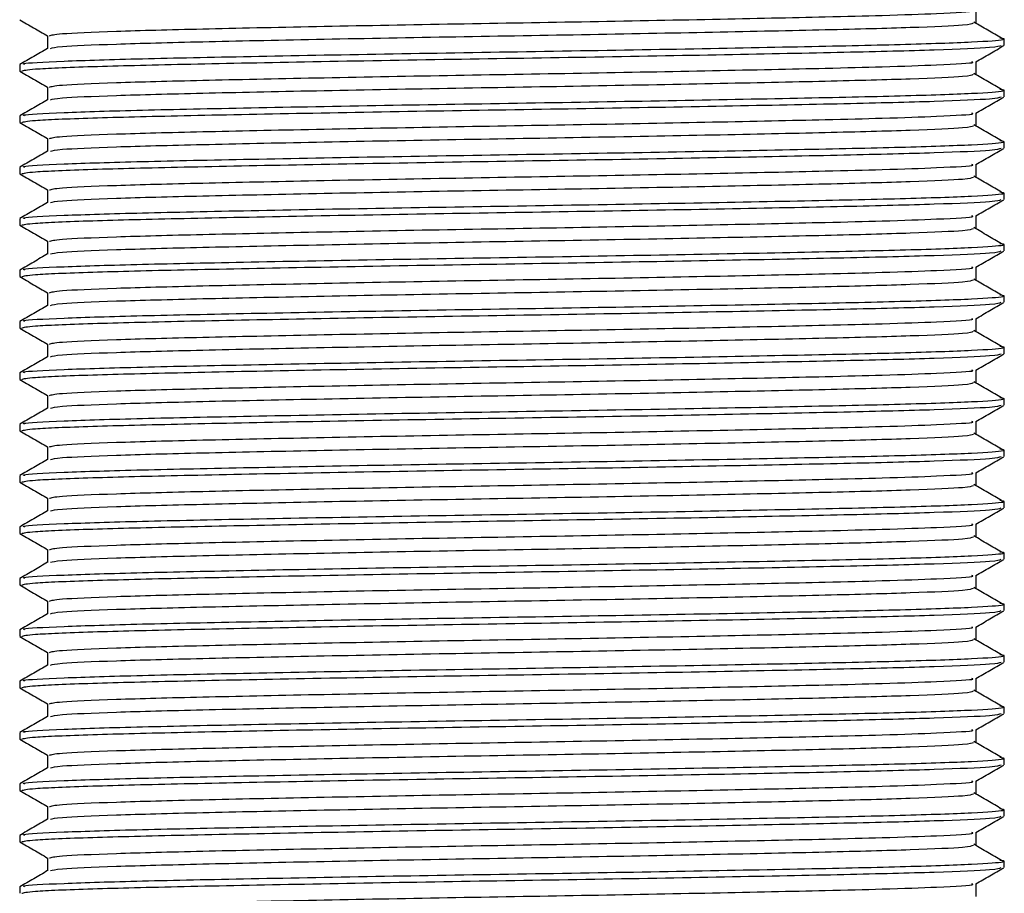
# Model space of a CAD drawing. Units: millimetres. Extents: x 5 to 995, y 5 to 995.
# Drawn here: x 819 to 829, y 555 to 564 of the extents above; entities that cross this region are included whole.
import ezdxf

# ---------------------------------------------------------------- set-up
doc = ezdxf.new("R2010")
doc.units = ezdxf.units.MM

msp = doc.modelspace()

# ---------------------------------------------------------------- linework, layer by layer
at = {"color": 7, "linetype": 'Continuous', "lineweight": 25}
for p, q in [((828.4457, 563.8053), (828.4457, 563.9294)), ((819.4136, 563.6803), (819.4136, 563.5563)), ((828.7163, 563.5865), (828.7163, 563.6491)), ((819.143, 563.3991), (819.143, 563.3367)), ((828.4457, 563.3053), (828.4457, 563.4294)), ((819.4136, 563.1803), (819.4136, 563.0563)), ((828.7163, 563.0865), (828.7163, 563.1491)), ((819.143, 562.8991), (819.143, 562.8367)), ((828.4457, 562.8053), (828.4457, 562.9294)), ((819.4136, 562.6803), (819.4136, 562.5563)), ((828.7163, 562.5865), (828.7163, 562.6491)), ((819.143, 562.3991), (819.143, 562.3367)), ((828.4457, 562.3053), (828.4457, 562.4294)), ((819.4136, 562.1803), (819.4136, 562.0563)), ((828.7163, 562.0865), (828.7163, 562.1491)), ((828.4457, 561.8053), (828.4457, 561.9294)), ((819.143, 561.8991), (819.143, 561.8367)), ((819.4136, 561.6803), (819.4136, 561.5563)), ((828.7163, 561.5865), (828.7163, 561.6491)), ((828.4457, 561.3053), (828.4457, 561.4294)), ((819.143, 561.3991), (819.143, 561.3367)), ((819.4136, 561.1803), (819.4136, 561.0563)), ((828.7163, 561.0865), (828.7163, 561.1491)), ((819.143, 560.8991), (819.143, 560.8367)), ((828.4457, 560.8053), (828.4457, 560.9294)), ((819.4136, 560.6803), (819.4136, 560.5563)), ((828.7163, 560.5865), (828.7163, 560.6491)), ((819.143, 560.3991), (819.143, 560.3367)), ((828.4457, 560.3053), (828.4457, 560.4294)), ((819.4136, 560.1803), (819.4136, 560.0563)), ((828.7163, 560.0865), (828.7163, 560.1491)), ((819.143, 559.8991), (819.143, 559.8367)), ((828.4457, 559.8053), (828.4457, 559.9294)), ((819.4136, 559.6803), (819.4136, 559.5563)), ((828.7163, 559.5865), (828.7163, 559.6491)), ((828.4457, 559.3053), (828.4457, 559.4294)), ((819.143, 559.3991), (819.143, 559.3367)), ((819.4136, 559.1803), (819.4136, 559.0563)), ((828.7163, 559.0865), (828.7163, 559.1491)), ((819.143, 558.8991), (819.143, 558.8367)), ((828.4457, 558.8053), (828.4457, 558.9294)), ((819.4136, 558.6803), (819.4136, 558.5563)), ((828.7163, 558.5865), (828.7163, 558.6491)), ((819.143, 558.3991), (819.143, 558.3367)), ((828.4457, 558.3053), (828.4457, 558.4294)), ((819.4136, 558.1803), (819.4136, 558.0563)), ((828.7163, 558.0865), (828.7163, 558.1491)), ((819.143, 557.8991), (819.143, 557.8367)), ((828.4457, 557.8053), (828.4457, 557.9294)), ((819.4136, 557.6803), (819.4136, 557.5563)), ((828.7163, 557.5865), (828.7163, 557.6491)), ((828.4457, 557.3053), (828.4457, 557.4294)), ((819.143, 557.3991), (819.143, 557.3367)), ((819.4136, 557.1803), (819.4136, 557.0563)), ((828.7163, 557.0865), (828.7163, 557.1491)), ((828.4457, 556.8053), (828.4457, 556.9294)), ((819.143, 556.8991), (819.143, 556.8367)), ((819.4136, 556.6803), (819.4136, 556.5563)), ((828.7163, 556.5865), (828.7163, 556.6491)), ((819.143, 556.3991), (819.143, 556.3367)), ((828.4457, 556.3053), (828.4457, 556.4294)), ((819.4136, 556.1803), (819.4136, 556.0563)), ((828.7163, 556.0865), (828.7163, 556.1491)), ((819.143, 555.8991), (819.143, 555.8367)), ((828.4457, 555.8053), (828.4457, 555.9294)), ((819.4136, 555.6803), (819.4136, 555.5563)), ((828.7163, 555.5865), (828.7163, 555.6491)), ((819.143, 555.3991), (819.143, 555.3367)), ((828.4457, 555.3053), (828.4457, 555.4294))]:
    msp.add_line(p, q, dxfattribs=at)
for points, knots in [([(819.4315, 563.68), (819.4518, 563.6867), (819.4952, 563.701), (820.029, 563.7247), (820.8817, 563.747), (822.003, 563.7706), (823.2863, 563.7948), (824.6268, 563.8168), (825.906, 563.841), (826.8795, 563.8617), (827.6028, 563.8795), (828.1318, 563.8989), (828.4397, 563.9155), (828.4104, 563.9252), (828.4042, 563.9272)], [0, 0, 0, 0, 0.083861, 0.17932, 0.272807, 0.367423, 0.462618, 0.555795, 0.651047, 0.745554, 0.804354, 0.879152, 0.974246, 1, 1, 1, 1]), ([(819.143, 563.8363), (819.1881, 563.8103), (819.2783, 563.7581), (819.3685, 563.706), (819.4137, 563.6799)], [0, 0, 0, 0, 0.500006, 1, 1, 1, 1]), ([(819.4436, 563.5569), (819.463, 563.563), (819.5068, 563.5767), (820.0301, 563.5997), (820.8814, 563.622), (822.0031, 563.6456), (823.2863, 563.6698), (824.627, 563.6918), (825.9053, 563.7161), (827.0182, 563.7395), (827.8577, 563.7619), (828.3703, 563.7851), (828.4043, 563.799), (828.4196, 563.8052)], [0, 0, 0, 0, 0.075544, 0.170539, 0.263573, 0.357729, 0.452461, 0.545186, 0.639975, 0.734022, 0.827144, 0.922142, 1, 1, 1, 1]), ([(828.6929, 563.6567), (828.648, 563.6827), (828.558, 563.7348), (828.4681, 563.787), (828.4232, 563.813)], [0, 0, 0, 0, 0.5000015, 1, 1, 1, 1]), ([(819.1916, 563.4005), (819.1829, 563.4034), (819.1516, 563.4139), (819.5262, 563.4333), (820.2784, 563.4569), (821.3672, 563.4791), (822.6652, 563.5037), (824.0766, 563.5263), (825.4746, 563.5495), (826.7386, 563.5739), (827.764, 563.5959), (828.4647, 563.6199), (828.6905, 563.638), (828.7263, 563.6497), (828.6947, 563.6542), (828.6764, 563.6568)], [0, 0, 0, 0, 0.0354349, 0.1271868, 0.2184683, 0.3085642, 0.4005989, 0.4909527, 0.5819251, 0.6738267, 0.7636822, 0.8553847, 0.9467407, 0.9692303, 1, 1, 1, 1]), ([(819.4145, 563.5568), (819.3693, 563.5308), (819.2791, 563.4786), (819.1889, 563.4265), (819.1437, 563.4004)], [0, 0, 0, 0, 0.499995, 1, 1, 1, 1]), ([(819.1632, 563.3364), (819.1846, 563.3431), (819.2306, 563.3573), (819.7953, 563.381), (820.6991, 563.4033), (821.8876, 563.4268), (823.2477, 563.4511), (824.6688, 563.473), (826.0237, 563.4973), (827.2033, 563.5208), (828.0931, 563.5432), (828.6364, 563.5664), (828.6725, 563.5803), (828.6888, 563.5865)], [0, 0, 0, 0, 0.082103, 0.176421, 0.268791, 0.362276, 0.456333, 0.548396, 0.642509, 0.735886, 0.828344, 0.922664, 1, 1, 1, 1]), ([(828.442, 563.4273), (828.4871, 563.4533), (828.5774, 563.5055), (828.6676, 563.5576), (828.7127, 563.5837)], [0, 0, 0, 0, 0.499996, 1, 1, 1, 1]), ([(819.4315, 563.18), (819.4518, 563.1867), (819.4952, 563.201), (820.029, 563.2247), (820.8817, 563.247), (822.003, 563.2706), (823.2863, 563.2948), (824.6268, 563.3168), (825.906, 563.341), (826.8795, 563.3617), (827.6028, 563.3795), (828.1318, 563.3989), (828.4397, 563.4155), (828.4104, 563.4252), (828.4042, 563.4272)], [0, 0, 0, 0, 0.083861, 0.17932, 0.272807, 0.367423, 0.462618, 0.555795, 0.651047, 0.745554, 0.804354, 0.879152, 0.974246, 1, 1, 1, 1]), ([(819.143, 563.3363), (819.1881, 563.3103), (819.2783, 563.2581), (819.3685, 563.206), (819.4137, 563.1799)], [0, 0, 0, 0, 0.500006, 1, 1, 1, 1]), ([(819.4436, 563.0569), (819.463, 563.063), (819.5068, 563.0767), (820.0301, 563.0997), (820.8814, 563.122), (822.0031, 563.1456), (823.2863, 563.1698), (824.627, 563.1918), (825.9053, 563.2161), (827.0182, 563.2395), (827.8577, 563.2619), (828.3703, 563.2851), (828.4043, 563.299), (828.4196, 563.3052)], [0, 0, 0, 0, 0.075544, 0.170539, 0.263573, 0.357729, 0.452461, 0.545186, 0.639975, 0.734022, 0.827144, 0.922142, 1, 1, 1, 1]), ([(828.6929, 563.1567), (828.648, 563.1827), (828.558, 563.2348), (828.4681, 563.287), (828.4232, 563.313)], [0, 0, 0, 0, 0.500002, 1, 1, 1, 1]), ([(819.1916, 562.9005), (819.1829, 562.9034), (819.1516, 562.9139), (819.5262, 562.9333), (820.2784, 562.9569), (821.3672, 562.9791), (822.6652, 563.0037), (824.0766, 563.0263), (825.4746, 563.0495), (826.7386, 563.0739), (827.764, 563.0959), (828.4647, 563.1199), (828.6905, 563.138), (828.7263, 563.1497), (828.6947, 563.1542), (828.6764, 563.1568)], [0, 0, 0, 0, 0.0354349, 0.1271868, 0.2184683, 0.3085642, 0.4005989, 0.4909527, 0.5819251, 0.6738267, 0.7636822, 0.8553847, 0.9467407, 0.9692303, 1, 1, 1, 1]), ([(819.4145, 563.0568), (819.3693, 563.0308), (819.2791, 562.9786), (819.1889, 562.9265), (819.1437, 562.9004)], [0, 0, 0, 0, 0.499995, 1, 1, 1, 1]), ([(819.1632, 562.8364), (819.1846, 562.8431), (819.2306, 562.8573), (819.7953, 562.881), (820.6991, 562.9033), (821.8876, 562.9268), (823.2477, 562.9511), (824.6688, 562.973), (826.0237, 562.9973), (827.2033, 563.0208), (828.0931, 563.0432), (828.6364, 563.0664), (828.6725, 563.0803), (828.6888, 563.0865)], [0, 0, 0, 0, 0.082103, 0.176421, 0.268791, 0.362276, 0.456333, 0.548396, 0.642509, 0.735886, 0.828344, 0.922664, 1, 1, 1, 1]), ([(828.442, 562.9273), (828.4871, 562.9533), (828.5774, 563.0055), (828.6676, 563.0576), (828.7127, 563.0837)], [0, 0, 0, 0, 0.499996, 1, 1, 1, 1]), ([(819.4315, 562.68), (819.4518, 562.6867), (819.4952, 562.701), (820.029, 562.7247), (820.8817, 562.747), (822.003, 562.7706), (823.2863, 562.7948), (824.6268, 562.8168), (825.906, 562.841), (826.8795, 562.8617), (827.6028, 562.8795), (828.1318, 562.8989), (828.4397, 562.9155), (828.4104, 562.9252), (828.4042, 562.9272)], [0, 0, 0, 0, 0.083861, 0.17932, 0.272807, 0.367423, 0.462618, 0.555795, 0.651047, 0.745554, 0.804354, 0.879152, 0.974246, 1, 1, 1, 1]), ([(819.143, 562.8363), (819.1881, 562.8103), (819.2783, 562.7581), (819.3685, 562.706), (819.4137, 562.6799)], [0, 0, 0, 0, 0.500006, 1, 1, 1, 1]), ([(819.4436, 562.5569), (819.463, 562.563), (819.5068, 562.5767), (820.0301, 562.5997), (820.8814, 562.622), (822.0031, 562.6456), (823.2863, 562.6698), (824.627, 562.6918), (825.9053, 562.7161), (827.0182, 562.7395), (827.8577, 562.7619), (828.3703, 562.7851), (828.4043, 562.799), (828.4196, 562.8052)], [0, 0, 0, 0, 0.075544, 0.170539, 0.263573, 0.357729, 0.452461, 0.545186, 0.639975, 0.734022, 0.827144, 0.922142, 1, 1, 1, 1]), ([(828.6929, 562.6567), (828.648, 562.6827), (828.558, 562.7348), (828.4681, 562.787), (828.4232, 562.813)], [0, 0, 0, 0, 0.5000015, 1, 1, 1, 1]), ([(819.1632, 562.3364), (819.1846, 562.3431), (819.2306, 562.3573), (819.7953, 562.381), (820.6991, 562.4033), (821.8876, 562.4268), (823.2477, 562.4511), (824.6688, 562.473), (826.0237, 562.4973), (827.2033, 562.5208), (828.0931, 562.5432), (828.6364, 562.5664), (828.6725, 562.5803), (828.6888, 562.5865)], [0, 0, 0, 0, 0.0821032, 0.1764207, 0.2687907, 0.3622756, 0.4563326, 0.5483957, 0.6425087, 0.7358858, 0.8283436, 0.9226637, 1, 1, 1, 1]), ([(819.1916, 562.4005), (819.1829, 562.4034), (819.1516, 562.4139), (819.5262, 562.4333), (820.2784, 562.4569), (821.3672, 562.4791), (822.6652, 562.5037), (824.0766, 562.5263), (825.4746, 562.5495), (826.7386, 562.5739), (827.764, 562.5959), (828.4647, 562.6199), (828.6905, 562.638), (828.7263, 562.6497), (828.6947, 562.6542), (828.6764, 562.6568)], [0, 0, 0, 0, 0.0354349, 0.1271868, 0.2184683, 0.3085642, 0.4005989, 0.4909527, 0.5819251, 0.6738267, 0.7636822, 0.8553847, 0.9467407, 0.9692303, 1, 1, 1, 1]), ([(828.442, 562.4273), (828.4871, 562.4533), (828.5774, 562.5055), (828.6676, 562.5576), (828.7127, 562.5837)], [0, 0, 0, 0, 0.499996, 1, 1, 1, 1]), ([(819.4145, 562.5568), (819.3693, 562.5308), (819.2791, 562.4786), (819.1889, 562.4265), (819.1437, 562.4004)], [0, 0, 0, 0, 0.499995, 1, 1, 1, 1]), ([(819.4315, 562.18), (819.4518, 562.1867), (819.4952, 562.201), (820.029, 562.2247), (820.8817, 562.247), (822.003, 562.2706), (823.2863, 562.2948), (824.6268, 562.3168), (825.906, 562.341), (826.8795, 562.3617), (827.6028, 562.3795), (828.1318, 562.3989), (828.4397, 562.4155), (828.4104, 562.4252), (828.4042, 562.4272)], [0, 0, 0, 0, 0.083861, 0.17932, 0.272807, 0.367423, 0.462618, 0.555795, 0.651047, 0.745554, 0.804354, 0.879152, 0.974246, 1, 1, 1, 1]), ([(819.143, 562.3363), (819.1881, 562.3103), (819.2783, 562.2581), (819.3685, 562.206), (819.4137, 562.1799)], [0, 0, 0, 0, 0.500006, 1, 1, 1, 1]), ([(819.4436, 562.0569), (819.463, 562.063), (819.5068, 562.0767), (820.0301, 562.0997), (820.8814, 562.122), (822.0031, 562.1456), (823.2863, 562.1698), (824.627, 562.1918), (825.9053, 562.2161), (827.0182, 562.2395), (827.8577, 562.2619), (828.3703, 562.2851), (828.4043, 562.299), (828.4196, 562.3052)], [0, 0, 0, 0, 0.075544, 0.170539, 0.263573, 0.357729, 0.452461, 0.545186, 0.639975, 0.734022, 0.827144, 0.922142, 1, 1, 1, 1]), ([(828.6929, 562.1567), (828.648, 562.1827), (828.558, 562.2348), (828.4681, 562.287), (828.4232, 562.313)], [0, 0, 0, 0, 0.5000015, 1, 1, 1, 1]), ([(819.1916, 561.9005), (819.1829, 561.9034), (819.1516, 561.9139), (819.5262, 561.9333), (820.2784, 561.9569), (821.3672, 561.9791), (822.6652, 562.0037), (824.0766, 562.0263), (825.4746, 562.0495), (826.7386, 562.0739), (827.764, 562.0959), (828.4647, 562.1199), (828.6905, 562.138), (828.7263, 562.1497), (828.6947, 562.1542), (828.6764, 562.1568)], [0, 0, 0, 0, 0.0354349, 0.1271868, 0.2184683, 0.3085642, 0.4005989, 0.4909527, 0.5819251, 0.6738267, 0.7636822, 0.8553847, 0.9467407, 0.9692303, 1, 1, 1, 1]), ([(819.4145, 562.0568), (819.3693, 562.0308), (819.2791, 561.9786), (819.1889, 561.9265), (819.1437, 561.9004)], [0, 0, 0, 0, 0.499995, 1, 1, 1, 1]), ([(819.1632, 561.8364), (819.1846, 561.8431), (819.2306, 561.8573), (819.7953, 561.881), (820.6991, 561.9033), (821.8876, 561.9268), (823.2477, 561.9511), (824.6688, 561.973), (826.0237, 561.9973), (827.2033, 562.0208), (828.0931, 562.0432), (828.6364, 562.0664), (828.6725, 562.0803), (828.6888, 562.0865)], [0, 0, 0, 0, 0.0821032, 0.1764207, 0.2687907, 0.3622756, 0.4563326, 0.5483957, 0.6425087, 0.7358858, 0.8283436, 0.9226637, 1, 1, 1, 1]), ([(828.442, 561.9273), (828.4871, 561.9533), (828.5774, 562.0055), (828.6676, 562.0576), (828.7127, 562.0837)], [0, 0, 0, 0, 0.4999956, 1, 1, 1, 1]), ([(819.4315, 561.68), (819.4518, 561.6867), (819.4952, 561.701), (820.029, 561.7247), (820.8817, 561.747), (822.003, 561.7706), (823.2863, 561.7948), (824.6268, 561.8168), (825.906, 561.841), (826.8795, 561.8617), (827.6028, 561.8795), (828.1318, 561.8989), (828.4397, 561.9155), (828.4104, 561.9252), (828.4042, 561.9272)], [0, 0, 0, 0, 0.083861, 0.17932, 0.272807, 0.367423, 0.462618, 0.555795, 0.651047, 0.745554, 0.804354, 0.879152, 0.974246, 1, 1, 1, 1]), ([(819.143, 561.8363), (819.1881, 561.8103), (819.2783, 561.7581), (819.3685, 561.706), (819.4137, 561.6799)], [0, 0, 0, 0, 0.500006, 1, 1, 1, 1]), ([(828.6929, 561.6567), (828.648, 561.6827), (828.558, 561.7348), (828.4681, 561.787), (828.4232, 561.813)], [0, 0, 0, 0, 0.500002, 1, 1, 1, 1]), ([(819.4436, 561.5569), (819.463, 561.563), (819.5068, 561.5767), (820.0301, 561.5997), (820.8814, 561.622), (822.0031, 561.6456), (823.2863, 561.6698), (824.627, 561.6918), (825.9053, 561.7161), (827.0182, 561.7395), (827.8577, 561.7619), (828.3703, 561.7851), (828.4043, 561.799), (828.4196, 561.8052)], [0, 0, 0, 0, 0.075544, 0.170539, 0.263573, 0.357729, 0.452461, 0.545186, 0.639975, 0.734022, 0.827144, 0.922142, 1, 1, 1, 1]), ([(819.1916, 561.4005), (819.1829, 561.4034), (819.1516, 561.4139), (819.5262, 561.4333), (820.2784, 561.4569), (821.3672, 561.4791), (822.6652, 561.5037), (824.0766, 561.5263), (825.4746, 561.5495), (826.7386, 561.5739), (827.764, 561.5959), (828.4647, 561.6199), (828.6905, 561.638), (828.7263, 561.6497), (828.6947, 561.6542), (828.6764, 561.6568)], [0, 0, 0, 0, 0.0354349, 0.1271868, 0.2184683, 0.3085642, 0.4005989, 0.4909527, 0.5819251, 0.6738267, 0.7636822, 0.8553847, 0.9467407, 0.9692303, 1, 1, 1, 1]), ([(819.4145, 561.5568), (819.3693, 561.5308), (819.2791, 561.4786), (819.1889, 561.4265), (819.1437, 561.4004)], [0, 0, 0, 0, 0.499995, 1, 1, 1, 1]), ([(819.1632, 561.3364), (819.1846, 561.3431), (819.2306, 561.3573), (819.7953, 561.381), (820.6991, 561.4033), (821.8876, 561.4268), (823.2477, 561.4511), (824.6688, 561.473), (826.0237, 561.4973), (827.2033, 561.5208), (828.0931, 561.5432), (828.6364, 561.5664), (828.6725, 561.5803), (828.6888, 561.5865)], [0, 0, 0, 0, 0.082103, 0.176421, 0.268791, 0.362276, 0.456333, 0.548396, 0.642509, 0.735886, 0.828344, 0.922664, 1, 1, 1, 1]), ([(828.442, 561.4273), (828.4871, 561.4533), (828.5774, 561.5055), (828.6676, 561.5576), (828.7127, 561.5837)], [0, 0, 0, 0, 0.499996, 1, 1, 1, 1]), ([(819.4315, 561.18), (819.4518, 561.1867), (819.4952, 561.201), (820.029, 561.2247), (820.8817, 561.247), (822.003, 561.2706), (823.2863, 561.2948), (824.6268, 561.3168), (825.906, 561.341), (826.8795, 561.3617), (827.6028, 561.3795), (828.1318, 561.3989), (828.4397, 561.4155), (828.4104, 561.4252), (828.4042, 561.4272)], [0, 0, 0, 0, 0.083861, 0.17932, 0.272807, 0.367423, 0.462618, 0.555795, 0.651047, 0.745554, 0.804354, 0.879152, 0.974246, 1, 1, 1, 1]), ([(819.143, 561.3363), (819.1881, 561.3103), (819.2783, 561.2581), (819.3685, 561.206), (819.4137, 561.1799)], [0, 0, 0, 0, 0.500006, 1, 1, 1, 1]), ([(819.4436, 561.0569), (819.463, 561.063), (819.5068, 561.0767), (820.0301, 561.0997), (820.8814, 561.122), (822.0031, 561.1456), (823.2863, 561.1698), (824.627, 561.1918), (825.9053, 561.2161), (827.0182, 561.2395), (827.8577, 561.2619), (828.3703, 561.2851), (828.4043, 561.299), (828.4196, 561.3052)], [0, 0, 0, 0, 0.075544, 0.170539, 0.263573, 0.357729, 0.452461, 0.545186, 0.639975, 0.734022, 0.827144, 0.922142, 1, 1, 1, 1]), ([(828.6929, 561.1567), (828.648, 561.1827), (828.558, 561.2348), (828.4681, 561.287), (828.4232, 561.313)], [0, 0, 0, 0, 0.5000015, 1, 1, 1, 1]), ([(819.1916, 560.9005), (819.1829, 560.9034), (819.1516, 560.9139), (819.5262, 560.9333), (820.2784, 560.9569), (821.3672, 560.9791), (822.6652, 561.0037), (824.0766, 561.0263), (825.4746, 561.0495), (826.7386, 561.0739), (827.764, 561.0959), (828.4647, 561.1199), (828.6905, 561.138), (828.7263, 561.1497), (828.6947, 561.1542), (828.6764, 561.1568)], [0, 0, 0, 0, 0.0354349, 0.1271868, 0.2184683, 0.3085642, 0.4005989, 0.4909527, 0.5819251, 0.6738267, 0.7636822, 0.8553847, 0.9467407, 0.9692303, 1, 1, 1, 1]), ([(819.4145, 561.0568), (819.3693, 561.0308), (819.2791, 560.9786), (819.1889, 560.9265), (819.1437, 560.9004)], [0, 0, 0, 0, 0.499995, 1, 1, 1, 1]), ([(819.1632, 560.8364), (819.1846, 560.8431), (819.2306, 560.8573), (819.7953, 560.881), (820.6991, 560.9033), (821.8876, 560.9268), (823.2477, 560.9511), (824.6688, 560.973), (826.0237, 560.9973), (827.2033, 561.0208), (828.0931, 561.0432), (828.6364, 561.0664), (828.6725, 561.0803), (828.6888, 561.0865)], [0, 0, 0, 0, 0.082103, 0.176421, 0.268791, 0.362276, 0.456333, 0.548396, 0.642509, 0.735886, 0.828344, 0.922664, 1, 1, 1, 1]), ([(828.442, 560.9273), (828.4871, 560.9533), (828.5774, 561.0055), (828.6676, 561.0576), (828.7127, 561.0837)], [0, 0, 0, 0, 0.499996, 1, 1, 1, 1]), ([(819.4315, 560.68), (819.4518, 560.6867), (819.4952, 560.701), (820.029, 560.7247), (820.8817, 560.747), (822.003, 560.7706), (823.2863, 560.7948), (824.6268, 560.8168), (825.906, 560.841), (826.8795, 560.8617), (827.6028, 560.8795), (828.1318, 560.8989), (828.4397, 560.9155), (828.4104, 560.9252), (828.4042, 560.9272)], [0, 0, 0, 0, 0.083861, 0.17932, 0.272807, 0.367423, 0.462618, 0.555795, 0.651047, 0.745554, 0.804354, 0.879152, 0.974246, 1, 1, 1, 1]), ([(819.143, 560.8363), (819.1881, 560.8103), (819.2783, 560.7581), (819.3685, 560.706), (819.4137, 560.6799)], [0, 0, 0, 0, 0.500006, 1, 1, 1, 1]), ([(819.4436, 560.5569), (819.463, 560.563), (819.5068, 560.5767), (820.0301, 560.5997), (820.8814, 560.622), (822.0031, 560.6456), (823.2863, 560.6698), (824.627, 560.6918), (825.9053, 560.7161), (827.0182, 560.7395), (827.8577, 560.7619), (828.3703, 560.7851), (828.4043, 560.799), (828.4196, 560.8052)], [0, 0, 0, 0, 0.075544, 0.170539, 0.263573, 0.357729, 0.452461, 0.545186, 0.639975, 0.734022, 0.827144, 0.922142, 1, 1, 1, 1]), ([(828.6929, 560.6567), (828.648, 560.6827), (828.558, 560.7348), (828.4681, 560.787), (828.4232, 560.813)], [0, 0, 0, 0, 0.500002, 1, 1, 1, 1]), ([(819.1632, 560.3364), (819.1846, 560.3431), (819.2306, 560.3573), (819.7953, 560.381), (820.6991, 560.4033), (821.8876, 560.4268), (823.2477, 560.4511), (824.6688, 560.473), (826.0237, 560.4973), (827.2033, 560.5208), (828.0931, 560.5432), (828.6364, 560.5664), (828.6725, 560.5803), (828.6888, 560.5865)], [0, 0, 0, 0, 0.0821032, 0.1764207, 0.2687907, 0.3622756, 0.4563326, 0.5483957, 0.6425087, 0.7358858, 0.8283436, 0.9226637, 1, 1, 1, 1]), ([(819.1916, 560.4005), (819.1829, 560.4034), (819.1516, 560.4139), (819.5262, 560.4333), (820.2784, 560.4569), (821.3672, 560.4791), (822.6652, 560.5037), (824.0766, 560.5263), (825.4746, 560.5495), (826.7386, 560.5739), (827.764, 560.5959), (828.4647, 560.6199), (828.6905, 560.638), (828.7263, 560.6497), (828.6947, 560.6542), (828.6764, 560.6568)], [0, 0, 0, 0, 0.0354349, 0.1271868, 0.2184683, 0.3085642, 0.4005989, 0.4909527, 0.5819251, 0.6738267, 0.7636822, 0.8553847, 0.9467407, 0.9692303, 1, 1, 1, 1]), ([(828.442, 560.4273), (828.4871, 560.4533), (828.5774, 560.5055), (828.6676, 560.5576), (828.7127, 560.5837)], [0, 0, 0, 0, 0.499996, 1, 1, 1, 1]), ([(819.4145, 560.5568), (819.3693, 560.5308), (819.2791, 560.4786), (819.1889, 560.4265), (819.1437, 560.4004)], [0, 0, 0, 0, 0.499995, 1, 1, 1, 1]), ([(819.4315, 560.18), (819.4518, 560.1867), (819.4952, 560.201), (820.029, 560.2247), (820.8817, 560.247), (822.003, 560.2706), (823.2863, 560.2948), (824.6268, 560.3168), (825.906, 560.341), (826.8795, 560.3617), (827.6028, 560.3795), (828.1318, 560.3989), (828.4397, 560.4155), (828.4104, 560.4252), (828.4042, 560.4272)], [0, 0, 0, 0, 0.083861, 0.17932, 0.272807, 0.367423, 0.462618, 0.555795, 0.651047, 0.745554, 0.804354, 0.879152, 0.974246, 1, 1, 1, 1]), ([(819.143, 560.3363), (819.1881, 560.3103), (819.2783, 560.2581), (819.3685, 560.206), (819.4137, 560.1799)], [0, 0, 0, 0, 0.500006, 1, 1, 1, 1]), ([(819.4436, 560.0569), (819.463, 560.063), (819.5068, 560.0767), (820.0301, 560.0997), (820.8814, 560.122), (822.0031, 560.1456), (823.2863, 560.1698), (824.627, 560.1918), (825.9053, 560.2161), (827.0182, 560.2395), (827.8577, 560.2619), (828.3703, 560.2851), (828.4043, 560.299), (828.4196, 560.3052)], [0, 0, 0, 0, 0.075544, 0.170539, 0.263573, 0.357729, 0.452461, 0.545186, 0.639975, 0.734022, 0.827144, 0.922142, 1, 1, 1, 1]), ([(828.6929, 560.1567), (828.648, 560.1827), (828.558, 560.2348), (828.4681, 560.287), (828.4232, 560.313)], [0, 0, 0, 0, 0.500002, 1, 1, 1, 1]), ([(819.1916, 559.9005), (819.1829, 559.9034), (819.1516, 559.9139), (819.5262, 559.9333), (820.2784, 559.9569), (821.3672, 559.9791), (822.6652, 560.0037), (824.0766, 560.0263), (825.4746, 560.0495), (826.7386, 560.0739), (827.764, 560.0959), (828.4647, 560.1199), (828.6905, 560.138), (828.7263, 560.1497), (828.6947, 560.1542), (828.6764, 560.1568)], [0, 0, 0, 0, 0.0354349, 0.1271868, 0.2184683, 0.3085642, 0.4005989, 0.4909527, 0.5819251, 0.6738267, 0.7636822, 0.8553847, 0.9467407, 0.9692303, 1, 1, 1, 1]), ([(819.4145, 560.0568), (819.3693, 560.0308), (819.2791, 559.9786), (819.1889, 559.9265), (819.1437, 559.9004)], [0, 0, 0, 0, 0.499995, 1, 1, 1, 1]), ([(819.1632, 559.8364), (819.1846, 559.8431), (819.2306, 559.8573), (819.7953, 559.881), (820.6991, 559.9033), (821.8876, 559.9268), (823.2477, 559.9511), (824.6688, 559.973), (826.0237, 559.9973), (827.2033, 560.0208), (828.0931, 560.0432), (828.6364, 560.0664), (828.6725, 560.0803), (828.6888, 560.0865)], [0, 0, 0, 0, 0.0821032, 0.1764207, 0.2687907, 0.3622756, 0.4563326, 0.5483957, 0.6425087, 0.7358858, 0.8283436, 0.9226637, 1, 1, 1, 1]), ([(828.442, 559.9273), (828.4871, 559.9533), (828.5774, 560.0055), (828.6676, 560.0576), (828.7127, 560.0837)], [0, 0, 0, 0, 0.499996, 1, 1, 1, 1]), ([(819.4315, 559.68), (819.4518, 559.6867), (819.4952, 559.701), (820.029, 559.7247), (820.8817, 559.747), (822.003, 559.7706), (823.2863, 559.7948), (824.6268, 559.8168), (825.906, 559.841), (826.8795, 559.8617), (827.6028, 559.8795), (828.1318, 559.8989), (828.4397, 559.9155), (828.4104, 559.9252), (828.4042, 559.9272)], [0, 0, 0, 0, 0.083861, 0.17932, 0.272807, 0.367423, 0.462618, 0.555795, 0.651047, 0.745554, 0.804354, 0.879152, 0.974246, 1, 1, 1, 1]), ([(819.143, 559.8363), (819.1881, 559.8103), (819.2783, 559.7581), (819.3685, 559.706), (819.4137, 559.6799)], [0, 0, 0, 0, 0.5000055, 1, 1, 1, 1]), ([(819.4436, 559.5569), (819.463, 559.563), (819.5068, 559.5767), (820.0301, 559.5997), (820.8814, 559.622), (822.0031, 559.6456), (823.2863, 559.6698), (824.627, 559.6918), (825.9053, 559.7161), (827.0182, 559.7395), (827.8577, 559.7619), (828.3703, 559.7851), (828.4043, 559.799), (828.4196, 559.8052)], [0, 0, 0, 0, 0.075544, 0.170539, 0.263573, 0.357729, 0.452461, 0.545186, 0.639975, 0.734022, 0.827144, 0.922142, 1, 1, 1, 1]), ([(828.6929, 559.6567), (828.648, 559.6827), (828.558, 559.7348), (828.4681, 559.787), (828.4232, 559.813)], [0, 0, 0, 0, 0.500002, 1, 1, 1, 1]), ([(819.1916, 559.4005), (819.1829, 559.4034), (819.1516, 559.4139), (819.5262, 559.4333), (820.2784, 559.4569), (821.3672, 559.4791), (822.6652, 559.5037), (824.0766, 559.5263), (825.4746, 559.5495), (826.7386, 559.5739), (827.764, 559.5959), (828.4647, 559.6199), (828.6905, 559.638), (828.7263, 559.6497), (828.6947, 559.6542), (828.6764, 559.6568)], [0, 0, 0, 0, 0.0354349, 0.1271868, 0.2184683, 0.3085642, 0.4005989, 0.4909527, 0.5819251, 0.6738267, 0.7636822, 0.8553847, 0.9467407, 0.9692303, 1, 1, 1, 1]), ([(819.4145, 559.5568), (819.3693, 559.5308), (819.2791, 559.4786), (819.1889, 559.4265), (819.1437, 559.4004)], [0, 0, 0, 0, 0.499995, 1, 1, 1, 1]), ([(819.1632, 559.3364), (819.1846, 559.3431), (819.2306, 559.3573), (819.7953, 559.381), (820.6991, 559.4033), (821.8876, 559.4268), (823.2477, 559.4511), (824.6688, 559.473), (826.0237, 559.4973), (827.2033, 559.5208), (828.0931, 559.5432), (828.6364, 559.5664), (828.6725, 559.5803), (828.6888, 559.5865)], [0, 0, 0, 0, 0.082103, 0.176421, 0.268791, 0.362276, 0.456333, 0.548396, 0.642509, 0.735886, 0.828344, 0.922664, 1, 1, 1, 1]), ([(828.442, 559.4273), (828.4871, 559.4533), (828.5774, 559.5055), (828.6676, 559.5576), (828.7127, 559.5837)], [0, 0, 0, 0, 0.499996, 1, 1, 1, 1]), ([(819.4315, 559.18), (819.4518, 559.1867), (819.4952, 559.201), (820.029, 559.2247), (820.8817, 559.247), (822.003, 559.2706), (823.2863, 559.2948), (824.6268, 559.3168), (825.906, 559.341), (826.8795, 559.3617), (827.6028, 559.3795), (828.1318, 559.3989), (828.4397, 559.4155), (828.4104, 559.4252), (828.4042, 559.4272)], [0, 0, 0, 0, 0.083861, 0.17932, 0.272807, 0.367423, 0.462618, 0.555795, 0.651047, 0.745554, 0.804354, 0.879152, 0.974246, 1, 1, 1, 1]), ([(819.143, 559.3363), (819.1881, 559.3103), (819.2783, 559.2581), (819.3685, 559.206), (819.4137, 559.1799)], [0, 0, 0, 0, 0.500006, 1, 1, 1, 1]), ([(819.4436, 559.0569), (819.463, 559.063), (819.5068, 559.0767), (820.0301, 559.0997), (820.8814, 559.122), (822.0031, 559.1456), (823.2863, 559.1698), (824.627, 559.1918), (825.9053, 559.2161), (827.0182, 559.2395), (827.8577, 559.2619), (828.3703, 559.2851), (828.4043, 559.299), (828.4196, 559.3052)], [0, 0, 0, 0, 0.075544, 0.170539, 0.263573, 0.357729, 0.452461, 0.545186, 0.639975, 0.734022, 0.827144, 0.922142, 1, 1, 1, 1]), ([(828.6929, 559.1567), (828.648, 559.1827), (828.558, 559.2348), (828.4681, 559.287), (828.4232, 559.313)], [0, 0, 0, 0, 0.500002, 1, 1, 1, 1]), ([(819.1916, 558.9005), (819.1829, 558.9034), (819.1516, 558.9139), (819.5262, 558.9333), (820.2784, 558.9569), (821.3672, 558.9791), (822.6652, 559.0037), (824.0766, 559.0263), (825.4746, 559.0495), (826.7386, 559.0739), (827.764, 559.0959), (828.4647, 559.1199), (828.6905, 559.138), (828.7263, 559.1497), (828.6947, 559.1542), (828.6764, 559.1568)], [0, 0, 0, 0, 0.0354349, 0.1271868, 0.2184683, 0.3085642, 0.4005989, 0.4909527, 0.5819251, 0.6738267, 0.7636822, 0.8553847, 0.9467407, 0.9692303, 1, 1, 1, 1]), ([(819.4145, 559.0568), (819.3693, 559.0308), (819.2791, 558.9786), (819.1889, 558.9265), (819.1437, 558.9004)], [0, 0, 0, 0, 0.499995, 1, 1, 1, 1]), ([(819.1632, 558.8364), (819.1846, 558.8431), (819.2306, 558.8573), (819.7953, 558.881), (820.6991, 558.9033), (821.8876, 558.9268), (823.2477, 558.9511), (824.6688, 558.973), (826.0237, 558.9973), (827.2033, 559.0208), (828.0931, 559.0432), (828.6364, 559.0664), (828.6725, 559.0803), (828.6888, 559.0865)], [0, 0, 0, 0, 0.082103, 0.176421, 0.268791, 0.362276, 0.456333, 0.548396, 0.642509, 0.735886, 0.828344, 0.922664, 1, 1, 1, 1]), ([(828.442, 558.9273), (828.4871, 558.9533), (828.5774, 559.0055), (828.6676, 559.0576), (828.7127, 559.0837)], [0, 0, 0, 0, 0.499996, 1, 1, 1, 1]), ([(819.4315, 558.68), (819.4518, 558.6867), (819.4952, 558.701), (820.029, 558.7247), (820.8817, 558.747), (822.003, 558.7706), (823.2863, 558.7948), (824.6268, 558.8168), (825.906, 558.841), (826.8795, 558.8617), (827.6028, 558.8795), (828.1318, 558.8989), (828.4397, 558.9155), (828.4104, 558.9252), (828.4042, 558.9272)], [0, 0, 0, 0, 0.083861, 0.17932, 0.272807, 0.367423, 0.462618, 0.555795, 0.651047, 0.745554, 0.804354, 0.879152, 0.974246, 1, 1, 1, 1]), ([(819.143, 558.8363), (819.1881, 558.8103), (819.2783, 558.7581), (819.3685, 558.706), (819.4137, 558.6799)], [0, 0, 0, 0, 0.500006, 1, 1, 1, 1]), ([(819.4436, 558.5569), (819.463, 558.563), (819.5068, 558.5767), (820.0301, 558.5997), (820.8814, 558.622), (822.0031, 558.6456), (823.2863, 558.6698), (824.627, 558.6918), (825.9053, 558.7161), (827.0182, 558.7395), (827.8577, 558.7619), (828.3703, 558.7851), (828.4043, 558.799), (828.4196, 558.8052)], [0, 0, 0, 0, 0.075544, 0.170539, 0.263573, 0.357729, 0.452461, 0.545186, 0.639975, 0.734022, 0.827144, 0.922142, 1, 1, 1, 1]), ([(828.6929, 558.6567), (828.648, 558.6827), (828.558, 558.7348), (828.4681, 558.787), (828.4232, 558.813)], [0, 0, 0, 0, 0.500002, 1, 1, 1, 1]), ([(819.1916, 558.4005), (819.1829, 558.4034), (819.1516, 558.4139), (819.5262, 558.4333), (820.2784, 558.4569), (821.3672, 558.4791), (822.6652, 558.5037), (824.0766, 558.5263), (825.4746, 558.5495), (826.7386, 558.5739), (827.764, 558.5959), (828.4647, 558.6199), (828.6905, 558.638), (828.7263, 558.6497), (828.6947, 558.6542), (828.6764, 558.6568)], [0, 0, 0, 0, 0.0354349, 0.1271868, 0.2184683, 0.3085642, 0.4005989, 0.4909527, 0.5819251, 0.6738267, 0.7636822, 0.8553847, 0.9467407, 0.9692303, 1, 1, 1, 1]), ([(819.4145, 558.5568), (819.3693, 558.5308), (819.2791, 558.4786), (819.1889, 558.4265), (819.1437, 558.4004)], [0, 0, 0, 0, 0.499995, 1, 1, 1, 1]), ([(819.1632, 558.3364), (819.1846, 558.3431), (819.2306, 558.3573), (819.7953, 558.381), (820.6991, 558.4033), (821.8876, 558.4268), (823.2477, 558.4511), (824.6688, 558.473), (826.0237, 558.4973), (827.2033, 558.5208), (828.0931, 558.5432), (828.6364, 558.5664), (828.6725, 558.5803), (828.6888, 558.5865)], [0, 0, 0, 0, 0.082103, 0.176421, 0.268791, 0.362276, 0.456333, 0.548396, 0.642509, 0.735886, 0.828344, 0.922664, 1, 1, 1, 1]), ([(828.442, 558.4273), (828.4871, 558.4533), (828.5774, 558.5055), (828.6676, 558.5576), (828.7127, 558.5837)], [0, 0, 0, 0, 0.499996, 1, 1, 1, 1]), ([(819.4315, 558.18), (819.4518, 558.1867), (819.4952, 558.201), (820.029, 558.2247), (820.8817, 558.247), (822.003, 558.2706), (823.2863, 558.2948), (824.6268, 558.3168), (825.906, 558.341), (826.8795, 558.3617), (827.6028, 558.3795), (828.1318, 558.3989), (828.4397, 558.4155), (828.4104, 558.4252), (828.4042, 558.4272)], [0, 0, 0, 0, 0.083861, 0.17932, 0.272807, 0.367423, 0.462618, 0.555795, 0.651047, 0.745554, 0.804354, 0.879152, 0.974246, 1, 1, 1, 1]), ([(819.143, 558.3363), (819.1881, 558.3103), (819.2783, 558.2581), (819.3685, 558.206), (819.4137, 558.1799)], [0, 0, 0, 0, 0.5000055, 1, 1, 1, 1]), ([(819.4436, 558.0569), (819.463, 558.063), (819.5068, 558.0767), (820.0301, 558.0997), (820.8814, 558.122), (822.0031, 558.1456), (823.2863, 558.1698), (824.627, 558.1918), (825.9053, 558.2161), (827.0182, 558.2395), (827.8577, 558.2619), (828.3703, 558.2851), (828.4043, 558.299), (828.4196, 558.3052)], [0, 0, 0, 0, 0.075544, 0.170539, 0.263573, 0.357729, 0.452461, 0.545186, 0.639975, 0.734022, 0.827144, 0.922142, 1, 1, 1, 1]), ([(828.6929, 558.1567), (828.648, 558.1827), (828.558, 558.2348), (828.4681, 558.287), (828.4232, 558.313)], [0, 0, 0, 0, 0.500002, 1, 1, 1, 1]), ([(819.1632, 557.8364), (819.1846, 557.8431), (819.2306, 557.8573), (819.7953, 557.881), (820.6991, 557.9033), (821.8876, 557.9268), (823.2477, 557.9511), (824.6688, 557.973), (826.0237, 557.9973), (827.2033, 558.0208), (828.0931, 558.0432), (828.6364, 558.0664), (828.6725, 558.0803), (828.6888, 558.0865)], [0, 0, 0, 0, 0.0821032, 0.1764207, 0.2687907, 0.3622756, 0.4563326, 0.5483957, 0.6425087, 0.7358858, 0.8283436, 0.9226637, 1, 1, 1, 1]), ([(819.1916, 557.9005), (819.1829, 557.9034), (819.1516, 557.9139), (819.5262, 557.9333), (820.2784, 557.9569), (821.3672, 557.9791), (822.6652, 558.0037), (824.0766, 558.0263), (825.4746, 558.0495), (826.7386, 558.0739), (827.764, 558.0959), (828.4647, 558.1199), (828.6905, 558.138), (828.7263, 558.1497), (828.6947, 558.1542), (828.6764, 558.1568)], [0, 0, 0, 0, 0.0354349, 0.1271868, 0.2184683, 0.3085642, 0.4005989, 0.4909527, 0.5819251, 0.6738267, 0.7636822, 0.8553847, 0.9467407, 0.9692303, 1, 1, 1, 1]), ([(828.442, 557.9273), (828.4871, 557.9533), (828.5774, 558.0055), (828.6676, 558.0576), (828.7127, 558.0837)], [0, 0, 0, 0, 0.499996, 1, 1, 1, 1]), ([(819.4145, 558.0568), (819.3693, 558.0308), (819.2791, 557.9786), (819.1889, 557.9265), (819.1437, 557.9004)], [0, 0, 0, 0, 0.499995, 1, 1, 1, 1]), ([(819.4315, 557.68), (819.4518, 557.6867), (819.4952, 557.701), (820.029, 557.7247), (820.8817, 557.747), (822.003, 557.7706), (823.2863, 557.7948), (824.6268, 557.8168), (825.906, 557.841), (826.8795, 557.8617), (827.6028, 557.8795), (828.1318, 557.8989), (828.4397, 557.9155), (828.4104, 557.9252), (828.4042, 557.9272)], [0, 0, 0, 0, 0.083861, 0.17932, 0.272807, 0.367423, 0.462618, 0.555795, 0.651047, 0.745554, 0.804354, 0.879152, 0.974246, 1, 1, 1, 1]), ([(819.143, 557.8363), (819.1881, 557.8103), (819.2783, 557.7581), (819.3685, 557.706), (819.4137, 557.6799)], [0, 0, 0, 0, 0.500006, 1, 1, 1, 1]), ([(819.4436, 557.5569), (819.463, 557.563), (819.5068, 557.5767), (820.0301, 557.5997), (820.8814, 557.622), (822.0031, 557.6456), (823.2863, 557.6698), (824.627, 557.6918), (825.9053, 557.7161), (827.0182, 557.7395), (827.8577, 557.7619), (828.3703, 557.7851), (828.4043, 557.799), (828.4196, 557.8052)], [0, 0, 0, 0, 0.075544, 0.170539, 0.263573, 0.357729, 0.452461, 0.545186, 0.639975, 0.734022, 0.827144, 0.922142, 1, 1, 1, 1]), ([(828.6929, 557.6567), (828.648, 557.6827), (828.558, 557.7348), (828.4681, 557.787), (828.4232, 557.813)], [0, 0, 0, 0, 0.500002, 1, 1, 1, 1]), ([(819.1916, 557.4005), (819.1829, 557.4034), (819.1516, 557.4139), (819.5262, 557.4333), (820.2784, 557.4569), (821.3672, 557.4791), (822.6652, 557.5037), (824.0766, 557.5263), (825.4746, 557.5495), (826.7386, 557.5739), (827.764, 557.5959), (828.4647, 557.6199), (828.6905, 557.638), (828.7263, 557.6497), (828.6947, 557.6542), (828.6764, 557.6568)], [0, 0, 0, 0, 0.0354349, 0.1271868, 0.2184683, 0.3085642, 0.4005989, 0.4909527, 0.5819251, 0.6738267, 0.7636822, 0.8553847, 0.9467407, 0.9692303, 1, 1, 1, 1]), ([(819.4145, 557.5568), (819.3693, 557.5308), (819.2791, 557.4786), (819.1889, 557.4265), (819.1437, 557.4004)], [0, 0, 0, 0, 0.499995, 1, 1, 1, 1]), ([(819.1632, 557.3364), (819.1846, 557.3431), (819.2306, 557.3573), (819.7953, 557.381), (820.6991, 557.4033), (821.8876, 557.4268), (823.2477, 557.4511), (824.6688, 557.473), (826.0237, 557.4973), (827.2033, 557.5208), (828.0931, 557.5432), (828.6364, 557.5664), (828.6725, 557.5803), (828.6888, 557.5865)], [0, 0, 0, 0, 0.0821032, 0.1764207, 0.2687907, 0.3622756, 0.4563326, 0.5483957, 0.6425087, 0.7358858, 0.8283436, 0.9226637, 1, 1, 1, 1]), ([(828.442, 557.4273), (828.4871, 557.4533), (828.5774, 557.5055), (828.6676, 557.5576), (828.7127, 557.5837)], [0, 0, 0, 0, 0.499996, 1, 1, 1, 1]), ([(819.4315, 557.18), (819.4518, 557.1867), (819.4952, 557.201), (820.029, 557.2247), (820.8817, 557.247), (822.003, 557.2706), (823.2863, 557.2948), (824.6268, 557.3168), (825.906, 557.341), (826.8795, 557.3617), (827.6028, 557.3795), (828.1318, 557.3989), (828.4397, 557.4155), (828.4104, 557.4252), (828.4042, 557.4272)], [0, 0, 0, 0, 0.083861, 0.17932, 0.272807, 0.367423, 0.462618, 0.555795, 0.651047, 0.745554, 0.804354, 0.879152, 0.974246, 1, 1, 1, 1]), ([(819.143, 557.3363), (819.1881, 557.3103), (819.2783, 557.2581), (819.3685, 557.206), (819.4137, 557.1799)], [0, 0, 0, 0, 0.500006, 1, 1, 1, 1]), ([(828.6929, 557.1567), (828.648, 557.1827), (828.558, 557.2348), (828.4681, 557.287), (828.4232, 557.313)], [0, 0, 0, 0, 0.500002, 1, 1, 1, 1]), ([(819.4436, 557.0569), (819.463, 557.063), (819.5068, 557.0767), (820.0301, 557.0997), (820.8814, 557.122), (822.0031, 557.1456), (823.2863, 557.1698), (824.627, 557.1918), (825.9053, 557.2161), (827.0182, 557.2395), (827.8577, 557.2619), (828.3703, 557.2851), (828.4043, 557.299), (828.4196, 557.3052)], [0, 0, 0, 0, 0.075544, 0.170539, 0.263573, 0.357729, 0.452461, 0.545186, 0.639975, 0.734022, 0.827144, 0.922142, 1, 1, 1, 1]), ([(819.1916, 556.9005), (819.1829, 556.9034), (819.1516, 556.9139), (819.5262, 556.9333), (820.2784, 556.9569), (821.3672, 556.9791), (822.6652, 557.0037), (824.0766, 557.0263), (825.4746, 557.0495), (826.7386, 557.0739), (827.764, 557.0959), (828.4647, 557.1199), (828.6905, 557.138), (828.7263, 557.1497), (828.6947, 557.1542), (828.6764, 557.1568)], [0, 0, 0, 0, 0.0354349, 0.1271868, 0.2184683, 0.3085642, 0.4005989, 0.4909527, 0.5819251, 0.6738267, 0.7636822, 0.8553847, 0.9467407, 0.9692303, 1, 1, 1, 1]), ([(819.4145, 557.0568), (819.3693, 557.0308), (819.2791, 556.9786), (819.1889, 556.9265), (819.1437, 556.9004)], [0, 0, 0, 0, 0.499995, 1, 1, 1, 1]), ([(819.1632, 556.8364), (819.1846, 556.8431), (819.2306, 556.8573), (819.7953, 556.881), (820.6991, 556.9033), (821.8876, 556.9268), (823.2477, 556.9511), (824.6688, 556.973), (826.0237, 556.9973), (827.2033, 557.0208), (828.0931, 557.0432), (828.6364, 557.0664), (828.6725, 557.0803), (828.6888, 557.0865)], [0, 0, 0, 0, 0.082103, 0.176421, 0.268791, 0.362276, 0.456333, 0.548396, 0.642509, 0.735886, 0.828344, 0.922664, 1, 1, 1, 1]), ([(828.442, 556.9273), (828.4871, 556.9533), (828.5774, 557.0055), (828.6676, 557.0576), (828.7127, 557.0837)], [0, 0, 0, 0, 0.499996, 1, 1, 1, 1]), ([(819.4315, 556.68), (819.4518, 556.6867), (819.4952, 556.701), (820.029, 556.7247), (820.8817, 556.747), (822.003, 556.7706), (823.2863, 556.7948), (824.6268, 556.8168), (825.906, 556.841), (826.8795, 556.8617), (827.6028, 556.8795), (828.1318, 556.8989), (828.4397, 556.9155), (828.4104, 556.9252), (828.4042, 556.9272)], [0, 0, 0, 0, 0.083861, 0.17932, 0.272807, 0.367423, 0.462618, 0.555795, 0.651047, 0.745554, 0.804354, 0.879152, 0.974246, 1, 1, 1, 1]), ([(819.143, 556.8363), (819.1881, 556.8103), (819.2783, 556.7581), (819.3685, 556.706), (819.4137, 556.6799)], [0, 0, 0, 0, 0.500006, 1, 1, 1, 1]), ([(819.4436, 556.5569), (819.463, 556.563), (819.5068, 556.5767), (820.0301, 556.5997), (820.8814, 556.622), (822.0031, 556.6456), (823.2863, 556.6698), (824.627, 556.6918), (825.9053, 556.7161), (827.0182, 556.7395), (827.8577, 556.7619), (828.3703, 556.7851), (828.4043, 556.799), (828.4196, 556.8052)], [0, 0, 0, 0, 0.075544, 0.170539, 0.263573, 0.357729, 0.452461, 0.545186, 0.639975, 0.734022, 0.827144, 0.922142, 1, 1, 1, 1]), ([(828.6929, 556.6567), (828.648, 556.6827), (828.558, 556.7348), (828.4681, 556.787), (828.4232, 556.813)], [0, 0, 0, 0, 0.500002, 1, 1, 1, 1]), ([(819.1916, 556.4005), (819.1829, 556.4034), (819.1516, 556.4139), (819.5262, 556.4333), (820.2784, 556.4569), (821.3672, 556.4791), (822.6652, 556.5037), (824.0766, 556.5263), (825.4746, 556.5495), (826.7386, 556.5739), (827.764, 556.5959), (828.4647, 556.6199), (828.6905, 556.638), (828.7263, 556.6497), (828.6947, 556.6542), (828.6764, 556.6568)], [0, 0, 0, 0, 0.0354349, 0.1271868, 0.2184683, 0.3085642, 0.4005989, 0.4909527, 0.5819251, 0.6738267, 0.7636822, 0.8553847, 0.9467407, 0.9692303, 1, 1, 1, 1]), ([(819.4145, 556.5568), (819.3693, 556.5308), (819.2791, 556.4786), (819.1889, 556.4265), (819.1437, 556.4004)], [0, 0, 0, 0, 0.499995, 1, 1, 1, 1]), ([(819.1632, 556.3364), (819.1846, 556.3431), (819.2306, 556.3573), (819.7953, 556.381), (820.6991, 556.4033), (821.8876, 556.4268), (823.2477, 556.4511), (824.6688, 556.473), (826.0237, 556.4973), (827.2033, 556.5208), (828.0931, 556.5432), (828.6364, 556.5664), (828.6725, 556.5803), (828.6888, 556.5865)], [0, 0, 0, 0, 0.0821032, 0.1764207, 0.2687907, 0.3622756, 0.4563326, 0.5483957, 0.6425087, 0.7358858, 0.8283436, 0.9226637, 1, 1, 1, 1]), ([(828.442, 556.4273), (828.4871, 556.4533), (828.5774, 556.5055), (828.6676, 556.5576), (828.7127, 556.5837)], [0, 0, 0, 0, 0.499996, 1, 1, 1, 1]), ([(819.4315, 556.18), (819.4518, 556.1867), (819.4952, 556.201), (820.029, 556.2247), (820.8817, 556.247), (822.003, 556.2706), (823.2863, 556.2948), (824.6268, 556.3168), (825.906, 556.341), (826.8795, 556.3617), (827.6028, 556.3795), (828.1318, 556.3989), (828.4397, 556.4155), (828.4104, 556.4252), (828.4042, 556.4272)], [0, 0, 0, 0, 0.083861, 0.17932, 0.272807, 0.367423, 0.462618, 0.555795, 0.651047, 0.745554, 0.804354, 0.879152, 0.974246, 1, 1, 1, 1]), ([(819.143, 556.3363), (819.1881, 556.3103), (819.2783, 556.2581), (819.3685, 556.206), (819.4137, 556.1799)], [0, 0, 0, 0, 0.500006, 1, 1, 1, 1]), ([(819.4436, 556.0569), (819.463, 556.063), (819.5068, 556.0767), (820.0301, 556.0997), (820.8814, 556.122), (822.0031, 556.1456), (823.2863, 556.1698), (824.627, 556.1918), (825.9053, 556.2161), (827.0182, 556.2395), (827.8577, 556.2619), (828.3703, 556.2851), (828.4043, 556.299), (828.4196, 556.3052)], [0, 0, 0, 0, 0.0755443, 0.1705393, 0.2635726, 0.3577289, 0.4524614, 0.5451857, 0.6399746, 0.7340223, 0.827144, 0.9221417, 1, 1, 1, 1]), ([(828.6929, 556.1567), (828.648, 556.1827), (828.558, 556.2348), (828.4681, 556.287), (828.4232, 556.313)], [0, 0, 0, 0, 0.500002, 1, 1, 1, 1]), ([(819.1632, 555.8364), (819.1846, 555.8431), (819.2306, 555.8573), (819.7953, 555.881), (820.6991, 555.9033), (821.8876, 555.9268), (823.2477, 555.9511), (824.6688, 555.973), (826.0237, 555.9973), (827.2033, 556.0208), (828.0931, 556.0432), (828.6364, 556.0664), (828.6725, 556.0803), (828.6888, 556.0865)], [0, 0, 0, 0, 0.0821032, 0.1764207, 0.2687907, 0.3622756, 0.4563326, 0.5483957, 0.6425087, 0.7358858, 0.8283436, 0.9226637, 1, 1, 1, 1]), ([(819.1916, 555.9005), (819.1829, 555.9034), (819.1516, 555.9139), (819.5262, 555.9333), (820.2784, 555.9569), (821.3672, 555.9791), (822.6652, 556.0037), (824.0766, 556.0263), (825.4746, 556.0495), (826.7386, 556.0739), (827.764, 556.0959), (828.4647, 556.1199), (828.6905, 556.138), (828.7263, 556.1497), (828.6947, 556.1542), (828.6764, 556.1568)], [0, 0, 0, 0, 0.035435, 0.127187, 0.218468, 0.308564, 0.400599, 0.490953, 0.581925, 0.673827, 0.763682, 0.855385, 0.946741, 0.96923, 1, 1, 1, 1]), ([(828.442, 555.9273), (828.4871, 555.9533), (828.5774, 556.0055), (828.6676, 556.0576), (828.7127, 556.0837)], [0, 0, 0, 0, 0.499996, 1, 1, 1, 1]), ([(819.4145, 556.0568), (819.3693, 556.0308), (819.2791, 555.9786), (819.1889, 555.9265), (819.1437, 555.9004)], [0, 0, 0, 0, 0.499995, 1, 1, 1, 1]), ([(819.4315, 555.68), (819.4518, 555.6867), (819.4952, 555.701), (820.029, 555.7247), (820.8817, 555.747), (822.003, 555.7706), (823.2863, 555.7948), (824.6268, 555.8168), (825.906, 555.841), (826.8795, 555.8617), (827.6028, 555.8795), (828.1318, 555.8989), (828.4397, 555.9155), (828.4104, 555.9252), (828.4042, 555.9272)], [0, 0, 0, 0, 0.083861, 0.17932, 0.272807, 0.367423, 0.462618, 0.555795, 0.651047, 0.745554, 0.804354, 0.879152, 0.974246, 1, 1, 1, 1]), ([(819.143, 555.8363), (819.1881, 555.8103), (819.2783, 555.7581), (819.3685, 555.706), (819.4137, 555.6799)], [0, 0, 0, 0, 0.500006, 1, 1, 1, 1]), ([(819.4436, 555.5569), (819.463, 555.563), (819.5068, 555.5767), (820.0301, 555.5997), (820.8814, 555.622), (822.0031, 555.6456), (823.2863, 555.6698), (824.627, 555.6918), (825.9053, 555.7161), (827.0182, 555.7395), (827.8577, 555.7619), (828.3703, 555.7851), (828.4043, 555.799), (828.4196, 555.8052)], [0, 0, 0, 0, 0.075544, 0.170539, 0.263573, 0.357729, 0.452461, 0.545186, 0.639975, 0.734022, 0.827144, 0.922142, 1, 1, 1, 1]), ([(828.6929, 555.6567), (828.648, 555.6827), (828.558, 555.7348), (828.4681, 555.787), (828.4232, 555.813)], [0, 0, 0, 0, 0.500002, 1, 1, 1, 1]), ([(819.1632, 555.3364), (819.1846, 555.3431), (819.2306, 555.3573), (819.7953, 555.381), (820.6991, 555.4033), (821.8876, 555.4268), (823.2477, 555.4511), (824.6688, 555.473), (826.0237, 555.4973), (827.2033, 555.5208), (828.0931, 555.5432), (828.6364, 555.5664), (828.6725, 555.5803), (828.6888, 555.5865)], [0, 0, 0, 0, 0.0821032, 0.1764207, 0.2687907, 0.3622756, 0.4563326, 0.5483957, 0.6425087, 0.7358858, 0.8283436, 0.9226637, 1, 1, 1, 1]), ([(819.1916, 555.4005), (819.1829, 555.4034), (819.1516, 555.4139), (819.5262, 555.4333), (820.2784, 555.4569), (821.3672, 555.4791), (822.6652, 555.5037), (824.0766, 555.5263), (825.4746, 555.5495), (826.7386, 555.5739), (827.764, 555.5959), (828.4647, 555.6199), (828.6905, 555.638), (828.7263, 555.6497), (828.6947, 555.6542), (828.6764, 555.6568)], [0, 0, 0, 0, 0.0354349, 0.1271868, 0.2184683, 0.3085642, 0.4005989, 0.4909527, 0.5819251, 0.6738267, 0.7636822, 0.8553847, 0.9467407, 0.9692303, 1, 1, 1, 1]), ([(819.4145, 555.5568), (819.3693, 555.5308), (819.2791, 555.4786), (819.1889, 555.4265), (819.1437, 555.4004)], [0, 0, 0, 0, 0.499995, 1, 1, 1, 1]), ([(828.442, 555.4273), (828.4871, 555.4533), (828.5774, 555.5055), (828.6676, 555.5576), (828.7127, 555.5837)], [0, 0, 0, 0, 0.499996, 1, 1, 1, 1]), ([(819.4315, 555.18), (819.4518, 555.1867), (819.4952, 555.201), (820.029, 555.2247), (820.8817, 555.247), (822.003, 555.2706), (823.2863, 555.2948), (824.6268, 555.3168), (825.906, 555.341), (826.8795, 555.3617), (827.6028, 555.3795), (828.1318, 555.3989), (828.4397, 555.4155), (828.4104, 555.4252), (828.4042, 555.4272)], [0, 0, 0, 0, 0.083861, 0.17932, 0.272807, 0.367423, 0.462618, 0.555795, 0.651047, 0.745554, 0.804354, 0.879152, 0.974246, 1, 1, 1, 1])]:
    msp.add_open_spline(points, degree=3, knots=knots, dxfattribs=at)

doc.saveas('drawing.dxf')
